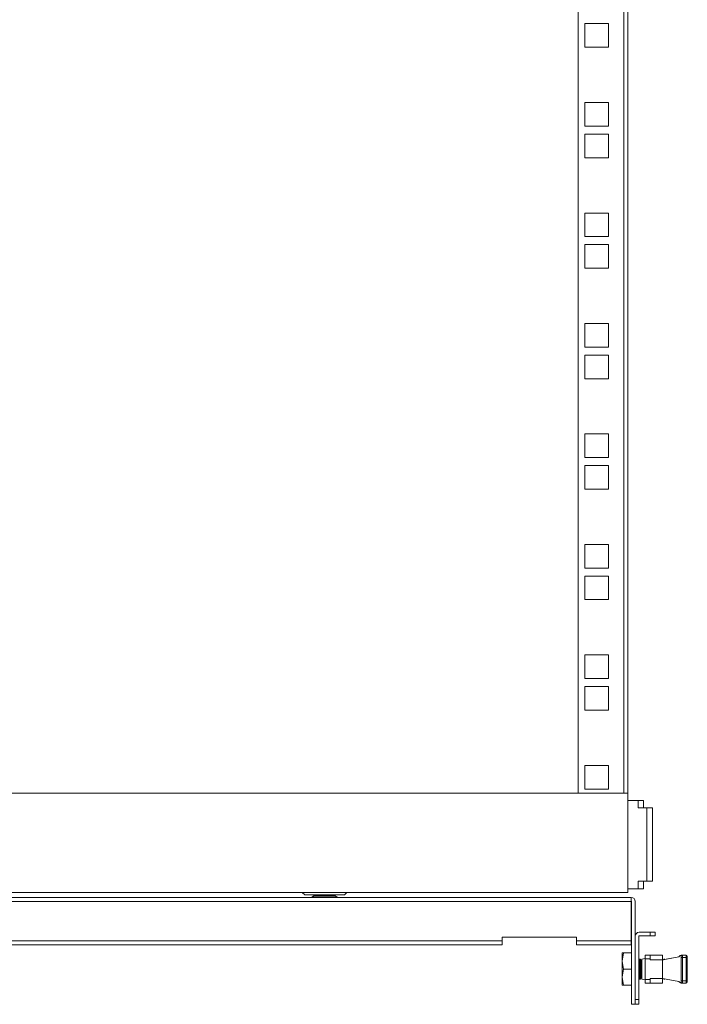
# Model space of a CAD drawing. Units: millimetres. Extents: x -1 to 5648, y 1 to 3903.
# Drawn here: x 3098 to 3367, y 1331 to 1727 of the extents above; entities that cross this region are included whole.
import ezdxf

# ---------------------------------------------------------------- set-up
doc = ezdxf.new("R2010")
doc.units = ezdxf.units.MM

msp = doc.modelspace()

# ---------------------------------------------------------------- linework, layer by layer
at = {"color": 7, "linetype": 'Continuous', "lineweight": 15}
for p, q in [((3322.84, 1416.06), (3322.84, 2794.06)), ((3341.24, 2794.06), (3341.24, 1416.06)), ((3342.84, 1416.06), (3342.84, 2794.06)), ((3335.09, 1725.64), (3325.59, 1725.64)), ((3325.59, 1725.64), (3325.59, 1716.14)), ((3335.09, 1716.14), (3335.09, 1725.64)), ((3325.59, 1716.14), (3335.09, 1716.14)), ((3335.09, 1693.89), (3325.59, 1693.89)), ((3325.59, 1693.89), (3325.59, 1684.39)), ((3335.09, 1684.39), (3335.09, 1693.89)), ((3325.59, 1684.39), (3335.09, 1684.39)), ((3335.09, 1681.19), (3325.59, 1681.19)), ((3325.59, 1681.19), (3325.59, 1671.69)), ((3335.09, 1671.69), (3335.09, 1681.19)), ((3325.59, 1671.69), (3335.09, 1671.69)), ((3335.09, 1649.44), (3325.59, 1649.44)), ((3325.59, 1649.44), (3325.59, 1639.94)), ((3335.09, 1639.94), (3335.09, 1649.44)), ((3325.59, 1639.94), (3335.09, 1639.94)), ((3335.09, 1636.74), (3325.59, 1636.74)), ((3325.59, 1636.74), (3325.59, 1627.24)), ((3335.09, 1627.24), (3335.09, 1636.74)), ((3325.59, 1627.24), (3335.09, 1627.24)), ((3335.09, 1604.99), (3325.59, 1604.99)), ((3325.59, 1604.99), (3325.59, 1595.49)), ((3335.09, 1595.49), (3335.09, 1604.99)), ((3325.59, 1595.49), (3335.09, 1595.49)), ((3335.09, 1592.29), (3325.59, 1592.29)), ((3325.59, 1592.29), (3325.59, 1582.79)), ((3335.09, 1582.79), (3335.09, 1592.29)), ((3325.59, 1582.79), (3335.09, 1582.79)), ((3335.09, 1560.54), (3325.59, 1560.54)), ((3325.59, 1560.54), (3325.59, 1551.04)), ((3335.09, 1551.04), (3335.09, 1560.54)), ((3325.59, 1551.04), (3335.09, 1551.04)), ((3335.09, 1547.84), (3325.59, 1547.84)), ((3325.59, 1547.84), (3325.59, 1538.34)), ((3335.09, 1538.34), (3335.09, 1547.84)), ((3325.59, 1538.34), (3335.09, 1538.34)), ((3335.09, 1516.09), (3325.59, 1516.09)), ((3325.59, 1516.09), (3325.59, 1506.59)), ((3335.09, 1506.59), (3335.09, 1516.09)), ((3325.59, 1506.59), (3335.09, 1506.59)), ((3335.09, 1503.39), (3325.59, 1503.39)), ((3325.59, 1503.39), (3325.59, 1493.89)), ((3335.09, 1493.89), (3335.09, 1503.39)), ((3325.59, 1493.89), (3335.09, 1493.89)), ((3335.09, 1471.64), (3325.59, 1471.64)), ((3325.59, 1471.64), (3325.59, 1462.14)), ((3335.09, 1462.14), (3335.09, 1471.64)), ((3325.59, 1462.14), (3335.09, 1462.14)), ((3335.09, 1458.94), (3325.59, 1458.94)), ((3325.59, 1458.94), (3325.59, 1449.44)), ((3335.09, 1449.44), (3335.09, 1458.94)), ((3325.59, 1449.44), (3335.09, 1449.44)), ((3335.09, 1427.19), (3325.59, 1427.19)), ((3325.59, 1427.19), (3325.59, 1417.69)), ((3335.09, 1417.69), (3335.09, 1427.19)), ((3342.84, 1416.06), (2853.02, 1416.06)), ((3341.24, 1416.06), (3322.84, 1416.06)), ((3325.59, 1417.69), (3335.09, 1417.69)), ((3342.84, 1416.06), (3342.84, 1376.06)), ((3347.08, 1413.06), (3342.84, 1413.06)), ((3347.08, 1410.06), (3347.08, 1413.06)), ((3347.08, 1413.06), (3349.25, 1413.06)), ((3349.25, 1410.06), (3349.25, 1413.06)), ((3350.58, 1410.06), (3347.08, 1410.06)), ((3350.58, 1380.56), (3350.58, 1410.06)), ((3352.75, 1410.06), (3350.58, 1410.06)), ((3352.75, 1380.56), (3352.75, 1410.06)), ((3347.08, 1380.56), (3350.58, 1380.56)), ((3347.08, 1377.56), (3347.08, 1380.56)), ((3349.25, 1377.56), (3349.25, 1380.56)), ((3352.75, 1380.56), (3350.58, 1380.56)), ((3342.84, 1376.06), (2852.84, 1376.06)), ((3211.84, 1376.06), (3212.84, 1375.06)), ((3212.84, 1375.06), (3228.84, 1375.06)), ((3216.67, 1374.89), (3215.84, 1374.31)), ((3216.42, 1375.06), (3216.67, 1374.89)), ((3216.67, 1374.89), (3220.84, 1374.89)), ((3220.84, 1374.89), (3225.01, 1374.89)), ((3225.01, 1374.89), (3225.27, 1375.06)), ((3225.84, 1374.31), (3225.01, 1374.89)), ((3228.84, 1375.06), (3229.84, 1376.06)), ((3342.84, 1377.56), (3347.08, 1377.56)), ((3349.25, 1377.56), (3347.08, 1377.56)), ((3344.24, 1374.06), (2851.94, 1374.06)), ((2851.94, 1372.46), (3344.24, 1372.46)), ((3215.84, 1374.31), (3215.84, 1374.06)), ((3215.84, 1374.31), (3225.84, 1374.31)), ((3225.84, 1374.06), (3225.84, 1374.31)), ((3344.24, 1373.24), (3344.24, 1374.06)), ((3344.24, 1372.46), (3344.24, 1373.24)), ((3344.24, 1356.66), (3344.24, 1372.46)), ((3344.34, 1372.46), (3344.34, 1331.06)), ((3345.84, 1372.46), (3345.84, 1331.06)), ((3351.84, 1360.06), (3347.44, 1360.06)), ((3351.84, 1360.06), (3351.84, 1358.56)), ((3353.84, 1360.06), (3351.84, 1360.06)), ((3353.84, 1358.56), (3353.84, 1360.06)), ((2903.94, 1356.66), (3292.24, 1356.66)), ((2903.94, 1355.06), (3292.24, 1355.06)), ((3292.24, 1358.06), (3322.24, 1358.06)), ((3292.24, 1356.66), (3292.24, 1358.06)), ((3292.24, 1355.06), (3292.24, 1356.66)), ((3322.24, 1358.06), (3322.24, 1356.66)), ((3322.24, 1356.66), (3344.24, 1356.66)), ((3322.24, 1356.66), (3322.24, 1355.06)), ((3322.24, 1355.06), (3344.24, 1355.06)), ((3344.24, 1355.06), (3344.24, 1356.66)), ((3345.84, 1358.46), (3345.84, 1333.06)), ((3347.34, 1333.06), (3347.34, 1358.46)), ((3351.84, 1358.56), (3347.44, 1358.56)), ((3353.84, 1358.56), (3351.84, 1358.56)), ((3340.54, 1348.46), (3341.12, 1351.71)), ((3341.12, 1351.71), (3340.54, 1351.71)), ((3340.54, 1351.71), (3340.54, 1348.46)), ((3341.12, 1351.71), (3344.34, 1351.71)), ((3341.12, 1345.21), (3340.54, 1348.46)), ((3340.54, 1348.46), (3340.54, 1341.96)), ((3347.57, 1349.21), (3347.34, 1348.88)), ((3347.84, 1349.21), (3347.57, 1349.21)), ((3347.57, 1341.21), (3347.57, 1349.21)), ((3348.32, 1348.52), (3347.84, 1349.21)), ((3347.84, 1341.21), (3347.84, 1349.21)), ((3348.54, 1348.84), (3348.32, 1348.52)), ((3348.32, 1345.21), (3348.32, 1348.52)), ((3349.84, 1349.52), (3348.54, 1349.24)), ((3349.84, 1349.51), (3348.54, 1349.23)), ((3348.54, 1349.23), (3348.54, 1349.24)), ((3348.54, 1345.21), (3348.54, 1349.23)), ((3351.84, 1350.87), (3349.84, 1350.87)), ((3349.84, 1350.86), (3349.84, 1350.87)), ((3351.84, 1350.86), (3349.84, 1350.86)), ((3349.84, 1350.86), (3349.84, 1349.32)), ((3349.84, 1341.09), (3349.84, 1349.32)), ((3349.84, 1349.32), (3351.84, 1349.32)), ((3351.84, 1350.86), (3351.84, 1350.87)), ((3356.54, 1350.87), (3351.84, 1350.87)), ((3351.84, 1349.32), (3351.84, 1350.86)), ((3356.54, 1350.86), (3351.84, 1350.86)), ((3351.84, 1350.82), (3356.69, 1350.82)), ((3351.84, 1348.91), (3351.84, 1349.32)), ((3356.84, 1348.91), (3351.84, 1348.91)), ((3356.84, 1348.91), (3356.84, 1350.56)), ((3356.84, 1348.91), (3363.43, 1350.19)), ((3357.26, 1349), (3356.84, 1348.92)), ((3356.84, 1348.91), (3356.84, 1341.51)), ((3357.41, 1349.21), (3357.25, 1348.99)), ((3357.67, 1349.21), (3357.41, 1349.21)), ((3357.41, 1349.02), (3357.41, 1349.21)), ((3357.76, 1349.09), (3357.67, 1349.21)), ((3357.67, 1349.07), (3357.67, 1349.21)), ((3363.44, 1350.21), (3357.75, 1349.1)), ((3364.33, 1349.86), (3364.83, 1349.86)), ((3364.33, 1349.86), (3364.33, 1340.56)), ((3364.83, 1350.87), (3366.33, 1350.87)), ((3364.83, 1350.86), (3364.83, 1349.86)), ((3366.33, 1350.86), (3364.83, 1350.86)), ((3364.83, 1349.86), (3364.83, 1340.56)), ((3366.33, 1349.86), (3364.83, 1349.86)), ((3366.33, 1350.86), (3366.33, 1349.86)), ((3366.83, 1349.86), (3366.33, 1349.86)), ((3366.33, 1349.86), (3366.33, 1340.56)), ((3366.83, 1349.86), (3366.83, 1340.56)), ((3340.54, 1341.96), (3341.12, 1345.21)), ((3341.12, 1345.21), (3344.34, 1345.21)), ((3348.32, 1341.9), (3348.32, 1345.21)), ((3348.54, 1341.18), (3348.54, 1345.21)), ((3341.12, 1338.71), (3340.54, 1341.96)), ((3340.54, 1341.96), (3340.54, 1338.71)), ((3347.34, 1341.55), (3347.57, 1341.21)), ((3347.57, 1341.21), (3347.84, 1341.21)), ((3347.84, 1341.21), (3348.32, 1341.9)), ((3348.32, 1341.9), (3348.54, 1341.59)), ((3348.54, 1341.18), (3349.84, 1340.91)), ((3351.84, 1341.09), (3349.84, 1341.09)), ((3349.84, 1339.56), (3349.84, 1341.09)), ((3349.84, 1339.56), (3351.84, 1339.56)), ((3351.84, 1341.51), (3356.84, 1341.51)), ((3351.84, 1341.51), (3351.84, 1341.09)), ((3351.84, 1339.56), (3351.84, 1341.09)), ((3356.69, 1339.6), (3351.84, 1339.6)), ((3351.84, 1339.56), (3356.54, 1339.56)), ((3363.43, 1340.22), (3356.84, 1341.51)), ((3356.84, 1339.86), (3356.84, 1341.51)), ((3357.26, 1341.42), (3357.41, 1341.21)), ((3357.41, 1341.21), (3357.41, 1341.4)), ((3357.41, 1341.21), (3357.67, 1341.21)), ((3357.67, 1341.21), (3357.67, 1341.34)), ((3357.67, 1341.21), (3357.75, 1341.33)), ((3364.33, 1340.56), (3364.83, 1340.56)), ((3364.83, 1340.56), (3364.83, 1339.56)), ((3364.83, 1340.56), (3366.33, 1340.56)), ((3366.33, 1339.56), (3364.83, 1339.56)), ((3366.33, 1340.56), (3366.33, 1339.56)), ((3366.33, 1340.56), (3366.83, 1340.56)), ((3340.54, 1338.71), (3341.12, 1338.71)), ((3341.12, 1338.71), (3344.34, 1338.71)), ((3345.84, 1333.06), (3347.34, 1333.06)), ((3347.34, 1333.06), (3347.34, 1331.06)), ((3345.84, 1331.06), (3344.34, 1331.06)), ((3347.34, 1331.06), (3345.84, 1331.06))]:
    msp.add_line(p, q, dxfattribs=at)
at = {"color": 8, "linetype": 'Continuous', "lineweight": 15}
msp.add_line((3356.54, 1350.86), (3356.54, 1350.87), dxfattribs=at)
at = {"color": 8, "linetype": 'Continuous', "lineweight": 15, "flags": 128}
msp.add_lwpolyline([(3356.84, 1350.57), (3356.83, 1350.62), (3356.82, 1350.66)], dxfattribs=at)
at = {"color": 7, "linetype": 'Continuous', "lineweight": 15}
for centre, radius, start, end in [((3344.24, 1372.46), 1.6, 0, 90), ((3344.24, 1372.46), 0.1, 0, 90), ((3347.44, 1358.46), 1.6, 90, 180), ((3347.44, 1358.46), 0.1, 90, 180), ((3356.54, 1350.57), 0.3, 0, 90), ((3356.54, 1350.56), 0.3, 60, 90), ((3356.54, 1350.56), 0.3, 0, 60), ((3364.83, 1350.36), 0.5, 90, 180), ((3366.33, 1350.36), 0.5, 0, 90), ((3356.54, 1339.86), 0.3, 270, 300), ((3356.54, 1339.86), 0.3, 300, 0), ((3364.83, 1340.06), 0.5, 180, 270), ((3366.33, 1340.06), 0.5, 270, 0)]:
    msp.add_arc(centre, radius, start, end, dxfattribs=at)
for centre, start_param, end_param in [((3365, 1349.87), 4.814347, 5.939735), ((3365, 1349.86), 4.930211, 5.939735), ((3365, 1340.56), 0.34345, 1.468839)]:
    msp.add_ellipse(centre, major_axis=(-1.66, 0), ratio=0.600861, start_param=start_param, end_param=end_param, dxfattribs=at)
for points, knots in [([(3364.33, 1349.86), (3364.33, 1349.92), (3364.33, 1350.02), (3364.33, 1350.13), (3364.33, 1350.21), (3364.33, 1350.28), (3364.33, 1350.34), (3364.33, 1350.35), (3364.33, 1350.36)], [0, 0, 0, 0, 0.2393937, 0.3681761, 0.4999701, 0.6287831, 0.7605502, 1, 1, 1, 1]), ([(3366.83, 1349.86), (3366.83, 1349.92), (3366.83, 1350.02), (3366.83, 1350.13), (3366.83, 1350.21), (3366.83, 1350.28), (3366.83, 1350.34), (3366.83, 1350.35), (3366.83, 1350.36)], [0, 0, 0, 0, 0.239393, 0.37006, 0.499976, 0.630617, 0.760551, 1, 1, 1, 1]), ([(3364.33, 1340.56), (3364.33, 1340.49), (3364.33, 1340.4), (3364.33, 1340.28), (3364.33, 1340.2), (3364.33, 1340.14), (3364.33, 1340.07), (3364.33, 1340.06), (3364.33, 1340.06)], [0, 0, 0, 0, 0.23945, 0.370107, 0.500014, 0.630645, 0.760568, 1, 1, 1, 1]), ([(3366.83, 1340.56), (3366.83, 1340.49), (3366.83, 1340.4), (3366.83, 1340.28), (3366.83, 1340.2), (3366.83, 1340.14), (3366.83, 1340.07), (3366.83, 1340.06), (3366.83, 1340.06)], [0, 0, 0, 0, 0.239451, 0.369392, 0.500012, 0.629953, 0.760568, 1, 1, 1, 1])]:
    msp.add_open_spline(points, degree=3, knots=knots, dxfattribs=at)

doc.saveas('drawing.dxf')
